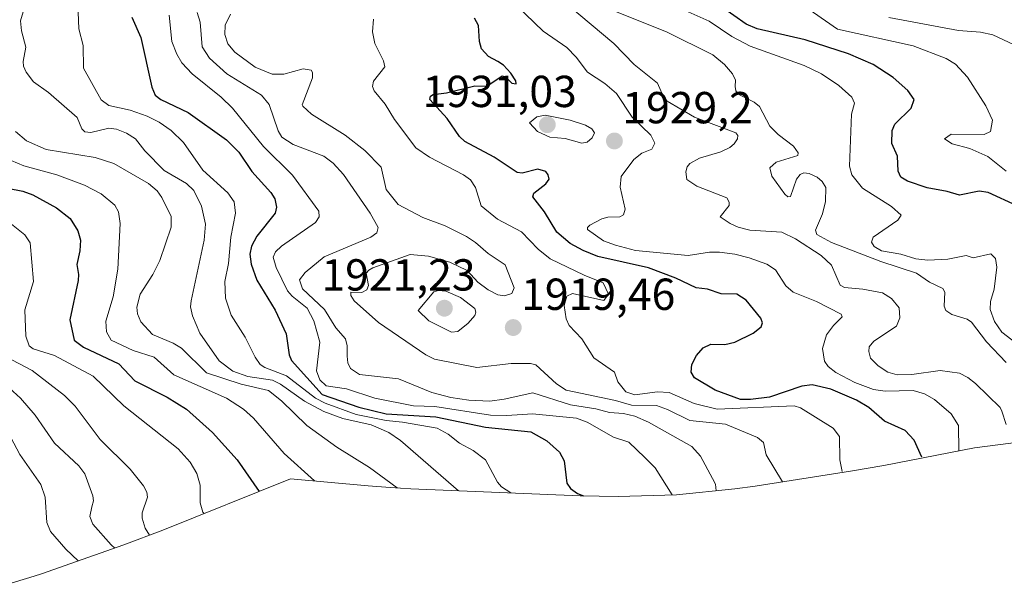
# Model space of a CAD drawing. Units: metres. Extents: x 681865 to 685348, y 4754061 to 4756381.
# Drawn here: x 682851 to 683071, y 4754555 to 4754683 of the extents above; entities that cross this region are included whole.
import ezdxf
from ezdxf.enums import TextEntityAlignment as Align

# ---------------------------------------------------------------- set-up
doc = ezdxf.new("R2010")
doc.units = ezdxf.units.M
doc.header["$MEASUREMENT"] = 0
for name, color, linetype, lineweight in [('Carátula', 7, 'Continuous', 5), ('Curva de nivel maestra', 36, 'Continuous', 30), ('Curva de nivel normal', 36, 'Continuous', 0), ('Punto de cota en terreno', 7, 'Continuous', 0), ('Roquedo CxS', 135, 'Continuous', 0), ('Rótulo de punto de cota en terreno', 19, 'Continuous', 0)]:
    doc.layers.add(name, color=color, linetype=linetype, lineweight=lineweight)
doc.styles.add('Arial', font='txt', dxfattribs={"height": 0.2})

# ---------------------------------------------------------------- blocks, each defined once
blk = doc.blocks.new('*U164')
at = {"layer": 'Curva de nivel normal', "color": 36, "linetype": 'Continuous', "lineweight": 0}
blk.add_polyline3d([(683071.76, 4754649.51, 1955), (683067.68, 4754652.74, 1955), (683063.65, 4754654.57, 1955), (683059.71, 4754655.57, 1955), (683058, 4754656.69, 1955), (683059.46, 4754657.75, 1955), (683066.89, 4754657.69, 1955), (683068.28, 4754658.35, 1955), (683068.69, 4754660.92, 1955), (683067.21, 4754664.11, 1955), (683063.12, 4754670.47, 1955), (683060.44, 4754673.39, 1955), (683058.33, 4754674.67, 1955), (683050.98, 4754677.5, 1955), (683034.08, 4754681.2, 1955), (683021.66, 4754689.91, 1955)], dxfattribs=at)
blk = doc.blocks.new('*U173')
at = {"layer": 'Curva de nivel normal', "color": 36, "linetype": 'Continuous', "lineweight": 0}
blk.add_polyline3d([(683075.28, 4754610.13, 1945), (683070.84, 4754613.53, 1945), (683069.18, 4754615.91, 1945), (683068.22, 4754618.56, 1945), (683068.29, 4754620.34, 1945), (683069.09, 4754623.13, 1945), (683069.71, 4754628.06, 1945), (683069.36, 4754630, 1945), (683068.35, 4754631.06, 1945), (683064.43, 4754630.12, 1945), (683062.87, 4754630.68, 1945), (683058.75, 4754629.87, 1945), (683054.23, 4754629.61, 1945), (683051.62, 4754629.89, 1945), (683048.21, 4754630.95, 1945), (683043.88, 4754631.7, 1945), (683042.28, 4754632.65, 1945), (683041.68, 4754633.63, 1945), (683042.05, 4754634.77, 1945), (683047.58, 4754638.56, 1945), (683048.31, 4754639.69, 1945), (683046.17, 4754641.63, 1945), (683039.68, 4754645.67, 1945), (683037.26, 4754648.66, 1945), (683036.73, 4754650.64, 1945), (683037.23, 4754662.23, 1945), (683037.85, 4754664.66, 1945), (683037.29, 4754666.05, 1945), (683034.39, 4754668.65, 1945), (683030.48, 4754671.23, 1945), (683026.61, 4754673.1, 1945), (683014.59, 4754677.42, 1945), (683010.43, 4754679.61, 1945), (683005.38, 4754683.01, 1945), (683000.05, 4754685.38, 1945)], dxfattribs=at)
blk = doc.blocks.new('*U183')
at = {"layer": 'Curva de nivel normal', "color": 36, "linetype": 'Continuous', "lineweight": 0}
blk.add_polyline3d([(682850.4, 4754658.34, 1885), (682852.82, 4754656.26, 1885), (682857.23, 4754654.32, 1885), (682868.2, 4754652.52, 1885), (682872.33, 4754651.21, 1885), (682880.07, 4754646.75, 1885), (682882.03, 4754645.14, 1885), (682883.08, 4754643.65, 1885), (682885.15, 4754639.39, 1885), (682885.17, 4754636.97, 1885), (682882.64, 4754629.56, 1885), (682881.06, 4754626.38, 1885), (682878.23, 4754622.04, 1885), (682877.48, 4754619.11, 1885), (682877.63, 4754617.59, 1885), (682878.37, 4754615.86, 1885), (682881, 4754612.99, 1885), (682885.6, 4754611.09, 1885), (682887.47, 4754609.94, 1885), (682893.09, 4754604.42, 1885), (682900.82, 4754601.87, 1885), (682906.92, 4754600.46, 1885), (682909.8, 4754598.15, 1885), (682915.48, 4754592.65, 1885), (682922.21, 4754587.86, 1885), (682929.45, 4754583.25, 1885), (682935.69, 4754578.71, 1885)], dxfattribs=at)
blk = doc.blocks.new('*U190')
at = {"layer": 'Curva de nivel normal', "color": 36, "linetype": 'Continuous', "lineweight": 0}
blk.add_polyline3d([(682891, 4754684.94, 1910), (682891.66, 4754682.82, 1910), (682892.12, 4754677.29, 1910), (682893.69, 4754674.73, 1910), (682897.62, 4754671.24, 1910), (682905.37, 4754666.45, 1910), (682907.05, 4754664.37, 1910), (682909.08, 4754658.53, 1910), (682909.9, 4754657.12, 1910), (682912.4, 4754655.47, 1910), (682919.27, 4754652.87, 1910), (682921.36, 4754651.28, 1910), (682923.64, 4754648.76, 1910), (682929.63, 4754640.08, 1910), (682931.42, 4754636.93, 1910), (682931.11, 4754635.75, 1910), (682929.8, 4754634.77, 1910), (682919.38, 4754630.33, 1910), (682915.11, 4754626.89, 1910), (682913.87, 4754625.21, 1910), (682914.51, 4754623.23, 1910), (682919.41, 4754618.58, 1910), (682921.96, 4754614.52, 1910), (682924.1, 4754612.05, 1910), (682924.48, 4754610.46, 1910), (682924.49, 4754608.15, 1910), (682924.65, 4754606.69, 1910), (682925.24, 4754605.44, 1910), (682927.26, 4754604.1, 1910), (682935.95, 4754603.07, 1910), (682943.44, 4754600.03, 1910), (682947.69, 4754598.91, 1910), (682951.68, 4754598.32, 1910), (682956.34, 4754598.14, 1910), (682959.57, 4754598.53, 1910), (682965.99, 4754599.96, 1910), (682974.4, 4754597.28, 1910), (682980.03, 4754596.41, 1910), (682983.13, 4754595.54, 1910), (682986.26, 4754595.36, 1910), (682988.77, 4754594.78, 1910), (682991.83, 4754593.42, 1910), (683001.53, 4754587.97, 1910), (683003.47, 4754585.85, 1910), (683006.14, 4754580.84, 1910), (683006.79, 4754579.59, 1910), (683006.99, 4754578.07, 1910)], dxfattribs=at)
blk = doc.blocks.new('*U197')
at = {"layer": 'Curva de nivel normal', "color": 36, "linetype": 'Continuous', "lineweight": 0}
blk.add_polyline3d([(682848.71, 4754638.23, 1870), (682852.46, 4754635.25, 1870), (682853.65, 4754633.49, 1870), (682854.38, 4754624.81, 1870), (682852.45, 4754618.55, 1870), (682852.66, 4754612.62, 1870), (682853.43, 4754610.5, 1870), (682854.33, 4754609.82, 1870), (682859.1, 4754608.31, 1870), (682867.75, 4754603.69, 1870), (682874.6, 4754597.05, 1870), (682886.69, 4754587.44, 1870), (682889.41, 4754584.44, 1870), (682890.9, 4754581.95, 1870), (682891.65, 4754579.32, 1870), (682891.63, 4754575.39, 1870), (682892.27, 4754573.28, 1870), (682892.53, 4754572.97, 1870)], dxfattribs=at)
blk = doc.blocks.new('*U199')
at = {"layer": 'Curva de nivel normal', "color": 36, "linetype": 'Continuous', "lineweight": 0}
blk.add_polyline3d([(683035.15, 4754582.41, 1920), (683034.59, 4754584.98, 1920), (683034.49, 4754590.24, 1920), (683033.11, 4754592.09, 1920), (683025.84, 4754596.6, 1920), (683024.43, 4754597.06, 1920), (683007.16, 4754596.33, 1920), (683002.06, 4754597.61, 1920), (682996.47, 4754600.03, 1920), (682993.88, 4754600.22, 1920), (682988.76, 4754599.5, 1920), (682986.78, 4754600.17, 1920), (682985.01, 4754602.41, 1920), (682984.24, 4754604.55, 1920), (682979.61, 4754607.82, 1920), (682976.92, 4754612.04, 1920), (682974.11, 4754615.03, 1920), (682973.44, 4754616.51, 1920), (682972.96, 4754619.48, 1920), (682973.58, 4754621.54, 1920), (682974.85, 4754622.13, 1920), (682981.85, 4754620.59, 1920), (682982.91, 4754622.05, 1920), (682981.68, 4754624.58, 1920), (682977.47, 4754626.24, 1920), (682969.84, 4754629.9, 1920), (682967.16, 4754632.05, 1920), (682963.48, 4754635.96, 1920), (682958.11, 4754638.76, 1920), (682954.46, 4754641.75, 1920), (682953.15, 4754645.86, 1920), (682952.03, 4754647.57, 1920), (682950.51, 4754648.66, 1920), (682942.9, 4754652.61, 1920), (682939.86, 4754654.74, 1920), (682935.05, 4754661.04, 1920), (682933, 4754664.46, 1920), (682930.5, 4754667.48, 1920), (682930.18, 4754668.45, 1920), (682930.37, 4754669.58, 1920), (682932.92, 4754672.83, 1920), (682932.63, 4754674.14, 1920), (682930.66, 4754678.01, 1920), (682930.17, 4754680.63, 1920), (682930.4, 4754683.5, 1920)], dxfattribs=at)
blk = doc.blocks.new('*U202')
at = {"layer": 'Curva de nivel normal', "color": 36, "linetype": 'Continuous', "lineweight": 0}
blk.add_polyline3d([(682852.55, 4754686.59, 1890), (682851.46, 4754683.09, 1890), (682851.7, 4754680.88, 1890), (682852.64, 4754677.24, 1890), (682852.07, 4754674, 1890), (682852.16, 4754672.94, 1890), (682852.72, 4754671.59, 1890), (682854.37, 4754669.47, 1890), (682857.75, 4754667.09, 1890), (682864.16, 4754661.49, 1890), (682865.16, 4754658.93, 1890), (682865.87, 4754658.27, 1890), (682867.23, 4754658.15, 1890), (682871.23, 4754659.14, 1890), (682872.94, 4754658.92, 1890), (682875.2, 4754658.01, 1890), (682877.18, 4754656.7, 1890), (682879.27, 4754654.01, 1890), (682883.58, 4754649.66, 1890), (682888.62, 4754646.74, 1890), (682890.22, 4754645.16, 1890), (682891.96, 4754641.67, 1890), (682892.86, 4754637.65, 1890), (682892.5, 4754634.05, 1890), (682889.59, 4754620.54, 1890), (682889.51, 4754619.2, 1890), (682889.93, 4754617.16, 1890), (682891.56, 4754613.33, 1890), (682895.89, 4754607.09, 1890), (682898.91, 4754604.81, 1890), (682902.32, 4754603.59, 1890), (682907.78, 4754602.82, 1890), (682909.61, 4754601.87, 1890), (682914.95, 4754598.11, 1890), (682919.28, 4754595.8, 1890), (682923.53, 4754594.24, 1890), (682929.84, 4754592.82, 1890), (682933.81, 4754591.11, 1890), (682936.39, 4754589.31, 1890), (682949.35, 4754578.1, 1890)], dxfattribs=at)
blk = doc.blocks.new('*U208')
at = {"layer": 'Curva de nivel normal', "color": 36, "linetype": 'Continuous', "lineweight": 0}
blk.add_polyline3d([(682846.49, 4754653.08, 1880), (682852.21, 4754650.68, 1880), (682859.57, 4754648.68, 1880), (682865.76, 4754646.36, 1880), (682869.54, 4754644.43, 1880), (682872.54, 4754641.89, 1880), (682873.4, 4754640.45, 1880), (682873.79, 4754637.77, 1880), (682873.22, 4754627.6, 1880), (682872.21, 4754621.41, 1880), (682870.56, 4754615.98, 1880), (682870.74, 4754613.59, 1880), (682871.77, 4754611.73, 1880), (682876.66, 4754609.4, 1880), (682881.33, 4754607.97, 1880), (682885.77, 4754603.99, 1880), (682897.49, 4754598.76, 1880), (682901.33, 4754596.32, 1880), (682903.53, 4754594.29, 1880), (682910.44, 4754586.43, 1880), (682917.17, 4754580.27, 1880)], dxfattribs=at)
blk = doc.blocks.new('*U214')
at = {"layer": 'Curva de nivel normal', "color": 36, "linetype": 'Continuous', "lineweight": 0}
blk.add_polyline3d([(683073.58, 4754677.76, 1960), (683068.82, 4754679.94, 1960), (683066.01, 4754680.58, 1960), (683061.15, 4754680.9, 1960), (683045.56, 4754683.84, 1960)], dxfattribs=at)
blk = doc.blocks.new('*U215')
at = {"layer": 'Curva de nivel maestra', "color": 36, "linetype": 'Continuous', "lineweight": 30}
blk.add_polyline3d([(683074.21, 4754641.77, 1950), (683067.72, 4754644.77, 1950), (683065.76, 4754645.02, 1950), (683061.34, 4754644.14, 1950), (683058.6, 4754644.99, 1950), (683054.12, 4754645.79, 1950), (683049.73, 4754647.24, 1950), (683048.21, 4754648.16, 1950), (683047.65, 4754649.51, 1950), (683047.46, 4754652.88, 1950), (683046.24, 4754655.7, 1950), (683046.26, 4754658.61, 1950), (683046.88, 4754660, 1950), (683050.54, 4754663.57, 1950), (683051.2, 4754665.52, 1950), (683049.83, 4754667.54, 1950), (683046.55, 4754670.4, 1950), (683042.08, 4754673.35, 1950), (683036.53, 4754675.71, 1950), (683026.84, 4754678.86, 1950), (683016.13, 4754681.34, 1950), (683013.67, 4754682.37, 1950), (683008.16, 4754686.22, 1950)], dxfattribs=at)
blk = doc.blocks.new('*U219')
at = {"layer": 'Curva de nivel maestra', "color": 36, "linetype": 'Continuous', "lineweight": 30}
blk.add_polyline3d([(682845.46, 4754646.32, 1875), (682852.03, 4754645.04, 1875), (682854.25, 4754644.23, 1875), (682859.52, 4754641.28, 1875), (682862.57, 4754638.92, 1875), (682864.33, 4754636.2, 1875), (682864.92, 4754634.05, 1875), (682864.76, 4754631.72, 1875), (682864.06, 4754628.68, 1875), (682864.44, 4754626.4, 1875), (682864.34, 4754625.04, 1875), (682862.51, 4754616.3, 1875), (682863.49, 4754611.77, 1875), (682865.53, 4754610.16, 1875), (682873.48, 4754606.42, 1875), (682877, 4754602.62, 1875), (682884.28, 4754599.01, 1875), (682888.57, 4754596.3, 1875), (682894.4, 4754591.1, 1875), (682899.93, 4754584.99, 1875), (682904.82, 4754577.92, 1875)], dxfattribs=at)
blk = doc.blocks.new('5PATER')
at = {"layer": 'Carátula', "linetype": 'Continuous', "lineweight": 5}
h = blk.add_hatch(color=250, dxfattribs=at)
edge = h.paths.add_edge_path()
edge.add_ellipse((0, 0.01), major_axis=(-1.33, -1.34), ratio=0.999422, start_angle=0, end_angle=360)

msp = doc.modelspace()

# ---------------------------------------------------------------- linework, layer by layer
at = {"layer": 'Curva de nivel maestra', "color": 36, "linetype": 'Continuous', "lineweight": 30}
for points in [[(682876.4, 4754683.94, 1900), (682878.39, 4754679.4, 1900), (682880.85, 4754668.25, 1900), (682881.61, 4754666.51, 1900), (682882.82, 4754665.49, 1900), (682888.96, 4754662.58, 1900), (682897.56, 4754656.49, 1900), (682900.26, 4754653.73, 1900), (682903.18, 4754649.39, 1900), (682907.43, 4754644.71, 1900), (682908.3, 4754643.3, 1900), (682908.72, 4754641.42, 1900), (682908.37, 4754640.14, 1900), (682904.27, 4754635.01, 1900), (682903.14, 4754632.77, 1900), (682902.76, 4754630.98, 1900), (682903.05, 4754628.69, 1900), (682904.3, 4754625.15, 1900), (682908.39, 4754618.44, 1900), (682910.89, 4754613.15, 1900), (682911.55, 4754608.47, 1900), (682912.05, 4754607.16, 1900), (682918.92, 4754599.59, 1900), (682927.13, 4754596.8, 1900), (682933.18, 4754595.3, 1900), (682944.33, 4754594.57, 1900), (682955.43, 4754592.32, 1900), (682965.54, 4754591.29, 1900), (682969.11, 4754589.23, 1900), (682971.92, 4754586.74, 1900), (682972.97, 4754584.74, 1900), (682973.6, 4754579.81, 1900), (682974.42, 4754578.6, 1900), (682976, 4754577.46, 1900), (682977.3119, 4754576.9333, 1900)], [(683052.94, 4754585.58, 1925), (683051.19, 4754589.36, 1925), (683049.21, 4754591.56, 1925), (683044.56, 4754593.64, 1925), (683041.07, 4754596.72, 1925), (683038.29, 4754598.36, 1925), (683032.56, 4754600.81, 1925), (683028.39, 4754601.75, 1925), (683026.07, 4754601.44, 1925), (683018.88, 4754598.98, 1925), (683014.66, 4754598.46, 1925), (683012.4, 4754598.51, 1925), (683006.75, 4754600.6, 1925), (683002.11, 4754603.35, 1925), (683001.34, 4754604.57, 1925), (683001.53, 4754606.27, 1925), (683002.57, 4754608.31, 1925), (683004.08, 4754610.04, 1925), (683005.77, 4754610.83, 1925), (683008.93, 4754610.74, 1925), (683011.11, 4754611.28, 1925), (683015.25, 4754613.33, 1925), (683017.03, 4754614.71, 1925), (683017.32, 4754615.59, 1925), (683016.98, 4754616.62, 1925), (683013.67, 4754620.7, 1925), (683011.61, 4754622.05, 1925), (683008.06, 4754622.06, 1925), (683005.04, 4754623.14, 1925), (683002.49, 4754623.45, 1925), (682997.96, 4754625.56, 1925), (682991.82, 4754627.88, 1925), (682980.53, 4754630.4, 1925), (682977.21, 4754631.76, 1925), (682974.33, 4754633.36, 1925), (682971.34, 4754635.84, 1925), (682968.57, 4754640.41, 1925), (682965.95, 4754643.74, 1925), (682966.21, 4754644.57, 1925), (682968.92, 4754646.69, 1925), (682969.6, 4754647.7, 1925), (682969.44, 4754648.71, 1925), (682968.91, 4754649.41, 1925), (682967.1, 4754649.98, 1925), (682963.57, 4754649.05, 1925), (682962.45, 4754649.22, 1925), (682957.34, 4754652.64, 1925), (682950.82, 4754656.16, 1925), (682949.59, 4754657.21, 1925), (682946.85, 4754661.24, 1925), (682942.96, 4754665.54, 1925), (682943.08, 4754666.28, 1925), (682943.71, 4754666.6, 1925), (682946.66, 4754667, 1925), (682953, 4754668.56, 1925), (682955.74, 4754668.47, 1925), (682959.12, 4754670.83, 1925), (682959.87, 4754670.57, 1925), (682961.31, 4754669.16, 1925), (682962.26, 4754669.02, 1925), (682962.21, 4754669.72, 1925), (682961.05, 4754671.38, 1925), (682959.4, 4754673.19, 1925), (682958.19, 4754674.02, 1925), (682956.1, 4754675.09, 1925), (682954.54, 4754676.8, 1925), (682954.04, 4754678.49, 1925), (682953.81, 4754682.03, 1925), (682952.92, 4754683.66, 1925)]]:
    msp.add_polyline3d(points, dxfattribs=at)
at = {"layer": 'Curva de nivel normal', "color": 36, "linetype": 'Continuous', "lineweight": 0}
for points in [[(683061.21, 4754587.05, 1930), (683061.13, 4754592.64, 1930), (683059.45, 4754595.27, 1930), (683055.78, 4754598.49, 1930), (683053.54, 4754599.72, 1930), (683050.98, 4754600.5, 1930), (683044.75, 4754600.34, 1930), (683042.09, 4754600.72, 1930), (683037.93, 4754602.27, 1930), (683033.7, 4754604.48, 1930), (683032, 4754605.84, 1930), (683031.17, 4754607.01, 1930), (683030.7, 4754609.85, 1930), (683031.65, 4754612.91, 1930), (683033.2, 4754615.04, 1930), (683035.09, 4754616.92, 1930), (683034.86, 4754617.51, 1930), (683029.42, 4754620.39, 1930), (683024.2, 4754622.46, 1930), (683022.52, 4754623.89, 1930), (683020.24, 4754627.42, 1930), (683018.32, 4754628.71, 1930), (683014.36, 4754630.16, 1930), (683011.15, 4754630.94, 1930), (683007.68, 4754631.43, 1930), (683005.45, 4754631.41, 1930), (683000.72, 4754630.63, 1930), (682988.96, 4754631.8, 1930), (682984.47, 4754632.94, 1930), (682981.78, 4754633.96, 1930), (682978.23, 4754636.48, 1930), (682978.22, 4754636.93, 1930), (682978.73, 4754637.47, 1930), (682981.42, 4754638.85, 1930), (682982.75, 4754639.25, 1930), (682985.41, 4754639.28, 1930), (682986.22, 4754639.72, 1930), (682986.62, 4754641.04, 1930), (682985.51, 4754645.91, 1930), (682985.7, 4754648.31, 1930), (682988.59, 4754652.07, 1930), (682990.34, 4754653.54, 1930), (682992.56, 4754654.44, 1930), (682993.25, 4754655.79, 1930), (682992.38, 4754657.51, 1930), (682988.21, 4754661.59, 1930), (682984.66, 4754666.86, 1930), (682982.09, 4754669.12, 1930), (682978.17, 4754671.61, 1930), (682975.64, 4754675, 1930), (682973.62, 4754677.11, 1930), (682968.3, 4754680.81, 1930), (682958.38, 4754690.42, 1930)], [(683071.77, 4754592.93, 1935), (683070.81, 4754595.88, 1935), (683070.45, 4754596.66, 1935), (683064.94, 4754602.03, 1935), (683063.23, 4754603.42, 1935), (683061.38, 4754604.34, 1935), (683057.02, 4754604.94, 1935), (683050.69, 4754604.09, 1935), (683047.44, 4754604.02, 1935), (683045.36, 4754604.61, 1935), (683043.18, 4754605.98, 1935), (683041.49, 4754607.72, 1935), (683041.05, 4754609.17, 1935), (683041.16, 4754610.24, 1935), (683042.18, 4754611.55, 1935), (683047.29, 4754614.9, 1935), (683048.02, 4754616.73, 1935), (683047.87, 4754618.95, 1935), (683046.11, 4754621.02, 1935), (683044.1, 4754622.32, 1935), (683039.72, 4754623.15, 1935), (683035.66, 4754623.52, 1935), (683034.67, 4754624.02, 1935), (683032.73, 4754628.51, 1935), (683030.43, 4754630.69, 1935), (683024.71, 4754634.39, 1935), (683021.65, 4754635.9, 1935), (683014.51, 4754636.32, 1935), (683011.91, 4754636.97, 1935), (683010.07, 4754637.83, 1935), (683007.88, 4754639.27, 1935), (683009.89, 4754641.81, 1935), (683009.89, 4754642.58, 1935), (683009.34, 4754643.53, 1935), (683002.65, 4754646.13, 1935), (683000.42, 4754647.66, 1935), (683000.16, 4754649.34, 1935), (683000.48, 4754650.46, 1935), (683001.11, 4754651.23, 1935), (683003.21, 4754652.39, 1935), (683007.99, 4754653.82, 1935), (683010.04, 4754654.8, 1935), (683011.02, 4754655.59, 1935), (683011.73, 4754656.7, 1935), (683011.8, 4754657.46, 1935), (683011.36, 4754658.07, 1935), (683002.14, 4754661.56, 1935), (682996.03, 4754665.11, 1935), (682995.08, 4754666.26, 1935), (682993.87, 4754669.15, 1935), (682988.65, 4754673.35, 1935), (682984.12, 4754678, 1935), (682973.97, 4754686.53, 1935)], [(683071.74, 4754606.74, 1940), (683067.39, 4754611.39, 1940), (683064.04, 4754615.76, 1940), (683063.06, 4754616.44, 1940), (683059.64, 4754617.46, 1940), (683058.3, 4754618.34, 1940), (683057.91, 4754619.31, 1940), (683058.1, 4754622.44, 1940), (683057.62, 4754623.25, 1940), (683054.66, 4754624.68, 1940), (683051.77, 4754626.73, 1940), (683043.78, 4754629.34, 1940), (683032.71, 4754633.59, 1940), (683029.49, 4754635.38, 1940), (683029.15, 4754636.35, 1940), (683030.69, 4754639.94, 1940), (683031.4, 4754642.72, 1940), (683031.44, 4754645.87, 1940), (683030.68, 4754647.17, 1940), (683029.54, 4754648.13, 1940), (683027.75, 4754648.99, 1940), (683026.52, 4754649.12, 1940), (683025.71, 4754648.77, 1940), (683024.9, 4754647.74, 1940), (683023.54, 4754643.82, 1940), (683022.99, 4754643.73, 1940), (683022.27, 4754644.36, 1940), (683019.39, 4754648.35, 1940), (683018.94, 4754650.22, 1940), (683020.34, 4754651.5, 1940), (683025.18, 4754653.03, 1940), (683025.32, 4754653.6, 1940), (683024.25, 4754655.1, 1940), (683020.8, 4754657.7, 1940), (683018.99, 4754659.54, 1940), (683016.65, 4754663.95, 1940), (683015.44, 4754664.94, 1940), (683011.85, 4754666.74, 1940), (683011.33, 4754667.45, 1940), (683011.24, 4754668.39, 1940), (683011.29, 4754669.86, 1940), (683010.64, 4754671.24, 1940), (683008.8, 4754673.35, 1940), (683006.2, 4754675.51, 1940), (682995.85, 4754680.67, 1940), (682982.99, 4754685.79, 1940)], [(682961.1, 4754577.61, 1895), (682959, 4754578.94, 1895), (682958.07, 4754580, 1895), (682955.38, 4754585, 1895), (682952.64, 4754587.1, 1895), (682949.57, 4754588.72, 1895), (682947.07, 4754590.71, 1895), (682944.58, 4754592.04, 1895), (682936.89, 4754593.43, 1895), (682933.22, 4754593.75, 1895), (682926.51, 4754595.1, 1895), (682919.57, 4754597.63, 1895), (682917.44, 4754598.78, 1895), (682910.95, 4754603.75, 1895), (682906.07, 4754605.64, 1895), (682905.04, 4754606.33, 1895), (682903.94, 4754607.91, 1895), (682901.72, 4754612.38, 1895), (682898.56, 4754617.29, 1895), (682897.28, 4754621.09, 1895), (682897.14, 4754624.87, 1895), (682897.99, 4754628.88, 1895), (682898.48, 4754634.75, 1895), (682899.54, 4754640.11, 1895), (682899.21, 4754642.63, 1895), (682897.81, 4754644.65, 1895), (682892.2, 4754649.69, 1895), (682887.94, 4754655.92, 1895), (682885.18, 4754658.57, 1895), (682882.46, 4754660.42, 1895), (682879.77, 4754661.77, 1895), (682876, 4754663.1, 1895), (682871.26, 4754664.14, 1895), (682869.54, 4754665.47, 1895), (682865.57, 4754672.49, 1895), (682865.52, 4754677.56, 1895), (682864.51, 4754681.3, 1895), (682864.36, 4754685.04, 1895)], [(682884.7, 4754684.38, 1905), (682885.32, 4754678.47, 1905), (682886.4, 4754675.63, 1905), (682887.56, 4754673.73, 1905), (682889.84, 4754671.28, 1905), (682896.35, 4754666.03, 1905), (682898.9, 4754663.59, 1905), (682905.78, 4754655.01, 1905), (682912.25, 4754648.61, 1905), (682918.17, 4754640.54, 1905), (682918.27, 4754639.31, 1905), (682917.39, 4754638.05, 1905), (682909.79, 4754632.72, 1905), (682908.45, 4754631.48, 1905), (682907.96, 4754630.25, 1905), (682908.59, 4754627.98, 1905), (682911.19, 4754622.79, 1905), (682912.2, 4754621.56, 1905), (682915.58, 4754618.87, 1905), (682917.05, 4754616.04, 1905), (682918.42, 4754611.27, 1905), (682917.67, 4754604.85, 1905), (682918.42, 4754602.86, 1905), (682919.79, 4754601.54, 1905), (682924.32, 4754600.84, 1905), (682930.64, 4754598.8, 1905), (682939.33, 4754597.07, 1905), (682944.1, 4754596.9, 1905), (682956.55, 4754594.96, 1905), (682960.21, 4754594.87, 1905), (682965.91, 4754595.29, 1905), (682975.74, 4754594.33, 1905), (682978.13, 4754593.39, 1905), (682984, 4754590.05, 1905), (682987.41, 4754588.94, 1905), (682991, 4754585.5, 1905), (682993.34, 4754583.24, 1905), (682997.13, 4754577.17, 1905)], [(683021.78, 4754580.08, 1915), (683021.75, 4754580.1, 1915), (683018.16, 4754586.11, 1915), (683017.54, 4754588.89, 1915), (683016.17, 4754590.01, 1915), (683009.02, 4754592.97, 1915), (683001.06, 4754593.79, 1915), (682996.07, 4754596.27, 1915), (682993.62, 4754597.12, 1915), (682988.01, 4754597.19, 1915), (682984.48, 4754598.27, 1915), (682973.47, 4754600.53, 1915), (682971.26, 4754601.95, 1915), (682966.69, 4754606.23, 1915), (682965.46, 4754606.56, 1915), (682961.14, 4754606.52, 1915), (682953.48, 4754605.63, 1915), (682944, 4754607.49, 1915), (682942.04, 4754608.44, 1915), (682931.47, 4754615.66, 1915), (682926.07, 4754620.53, 1915), (682925.3, 4754621.75, 1915), (682925.31, 4754622.47, 1915), (682927.79, 4754622.36, 1915), (682928.87, 4754622.98, 1915), (682929.24, 4754623.97, 1915), (682928.77, 4754626.69, 1915), (682929.31, 4754627.41, 1915), (682930.26, 4754627.89, 1915), (682938.58, 4754630.9, 1915), (682942.7, 4754630.5, 1915), (682947.46, 4754629.17, 1915), (682951.29, 4754627.31, 1915), (682953.66, 4754624.69, 1915), (682956.01, 4754622.98, 1915), (682958.14, 4754621.9, 1915), (682959.66, 4754621.62, 1915), (682961.29, 4754622.15, 1915), (682961.78, 4754623.44, 1915), (682959.81, 4754628.54, 1915), (682955.97, 4754631.1, 1915), (682953.19, 4754633.56, 1915), (682951.17, 4754634.88, 1915), (682946.37, 4754637.27, 1915), (682941.4, 4754639.18, 1915), (682935.89, 4754642.05, 1915), (682933.24, 4754645.43, 1915), (682932.11, 4754650.39, 1915), (682928.42, 4754654.11, 1915), (682924.04, 4754657.55, 1915), (682916.49, 4754662.2, 1915), (682914.58, 4754663.99, 1915), (682914.4, 4754664.29, 1915), (682916.71, 4754670.38, 1915), (682916.78, 4754671.55, 1915), (682916.43, 4754672.1, 1915), (682914.69, 4754672.4, 1915), (682910.36, 4754671.17, 1915), (682907.73, 4754671.18, 1915), (682903.91, 4754672.71, 1915), (682899.41, 4754676.11, 1915), (682897.84, 4754677.93, 1915), (682897.12, 4754680.02, 1915), (682897.24, 4754682.11, 1915), (682898.41, 4754684.61, 1915)], [(682976.97, 4754655.78, 1930), (682978.14, 4754655.98, 1930), (682979.28, 4754656.95, 1930), (682979.75, 4754658.03, 1930), (682979.19, 4754658.98, 1930), (682977.76, 4754659.76, 1930), (682974.32, 4754660.88, 1930), (682968.78, 4754662, 1930), (682966.87, 4754661.67, 1930), (682965.26, 4754660.33, 1930), (682967, 4754658.38, 1930), (682969.8, 4754657.13, 1930), (682973.18, 4754656.81, 1930), (682976.97, 4754655.78, 1930)], [(682947.78, 4754613.54, 1920), (682949.19, 4754613.71, 1920), (682951.5, 4754615.53, 1920), (682952.99, 4754617.28, 1920), (682953.23, 4754618.03, 1920), (682953.06, 4754618.82, 1920), (682949.79, 4754621.25, 1920), (682946.56, 4754622.68, 1920), (682944.87, 4754622.84, 1920), (682943.88, 4754622.53, 1920), (682940.38, 4754618.33, 1920), (682942.78, 4754616.09, 1920), (682947.78, 4754613.54, 1920)], [(682880.3268, 4754568.1352, 1865), (682879.33, 4754569.75, 1865), (682878.65, 4754571.96, 1865), (682878.71, 4754573.12, 1865), (682879.86, 4754576.62, 1865), (682879.69, 4754577.77, 1865), (682879.01, 4754579.18, 1865), (682875.96, 4754582.92, 1865), (682869.27, 4754589.54, 1865), (682863.69, 4754597.01, 1865), (682861.32, 4754599.36, 1865), (682854.11, 4754604.94, 1865), (682848.11, 4754608.07, 1865)], [(682844.85, 4754604.72, 1860), (682851.47, 4754598.8, 1860), (682854.79, 4754594.98, 1860), (682859.11, 4754588.73, 1860), (682864.52, 4754583.63, 1860), (682865.88, 4754581.88, 1860), (682867.63, 4754576.96, 1860), (682867.78, 4754575.84, 1860), (682867.43, 4754574.5, 1860), (682866.96, 4754572.3, 1860), (682867.65, 4754570.65, 1860), (682871.72, 4754566.04, 1860), (682872.5594, 4754565.2706, 1860)], [(682847.39, 4754593.67, 1855), (682851.35, 4754586.21, 1855), (682856.05, 4754579.49, 1855), (682857.03, 4754576.64, 1855), (682857.36, 4754570.98, 1855), (682858.19, 4754569.02, 1855), (682861.59, 4754565.07, 1855), (682864.39, 4754562.42, 1855)]]:
    msp.add_polyline3d(points, dxfattribs=at)
at = {"layer": 'Roquedo CxS', "color": 135, "linetype": 'Continuous', "lineweight": 0}
for points in [[(683078.0513, 4754589.3769, 1938.2567), (683064.7331, 4754587.6783, 1933.0221), (683044.4289, 4754583.7363, 1923.0555), (683036.9729, 4754582.4345, 1921.0707), (683015.7029, 4754579.1345, 1912.1705), (683011.1453, 4754578.4811, 1910.6692), (682998.1207, 4754577.1983, 1904.8114), (682985.0401, 4754576.7701, 1900.486), (682976.5931, 4754576.9485, 1899.284), (682938.7431, 4754578.5485, 1884.9372), (682934.1095, 4754578.7983, 1883.8996), (682929.1907, 4754579.1817, 1883.132), (682911.8617, 4754580.7475, 1877.9102), (682883.3053, 4754569.2541, 1864.8669), (682874.5767, 4754565.9753, 1860.7146), (682856.1667, 4754559.5453, 1851.3388), (682854.5079, 4754558.9739, 1850.8456), (682841.9839, 4754555.1749, 1845.7009)], [(682841.9839, 4754555.1749, 1845.7009), (682854.5079, 4754558.9739, 1850.8456), (682856.1667, 4754559.5453, 1851.3388), (682874.5767, 4754565.9753, 1860.7146), (682883.3053, 4754569.2541, 1864.8669), (682911.8617, 4754580.7475, 1877.9102), (682929.1907, 4754579.1817, 1883.132), (682934.1095, 4754578.7983, 1883.8996), (682938.7431, 4754578.5485, 1884.9372), (682976.5931, 4754576.9485, 1899.284), (682985.0401, 4754576.7701, 1900.486), (682998.1207, 4754577.1983, 1904.8114), (683011.1453, 4754578.4811, 1910.6692), (683015.7029, 4754579.1345, 1912.1705), (683036.9729, 4754582.4345, 1921.0707), (683044.4289, 4754583.7363, 1923.0555), (683064.7331, 4754587.6783, 1933.0221), (683078.0513, 4754589.3769, 1938.2567)]]:
    msp.add_polyline3d(points, dxfattribs=at)

# ---------------------------------------------------------------- block references
at = {"layer": 'Curva de nivel maestra', "color": 36, "linetype": 'Continuous', "lineweight": 30}
for name in ['*U215', '*U219']:
    msp.add_blockref(name, (0, 0), dxfattribs=at)
at = {"layer": 'Curva de nivel normal', "color": 36, "linetype": 'Continuous', "lineweight": 0}
for name in ['*U164', '*U214', '*U173', '*U190', '*U199', '*U208', '*U183', '*U202', '*U197']:
    msp.add_blockref(name, (0, 0), dxfattribs=at)
at = {"layer": 'Punto de cota en terreno', "linetype": 'Continuous', "lineweight": 0}
for p in [(682969.22, 4754659.87, 1931.03), (682984.22, 4754656.24, 1929.2), (682946.22, 4754618.87, 1921.23), (682961.61, 4754614.55, 1919.46)]:
    msp.add_blockref('5PATER', p, dxfattribs=at)

# ---------------------------------------------------------------- texts
at = {"layer": 'Rótulo de punto de cota en terreno', "color": 19, "linetype": 'Continuous', "lineweight": 0, "style": 'Arial'}
for s, p in [('1931,03', (682941.3517, 4754661.6339)), ('1929,2', (682985.9839, 4754658.0039)), ('1921,23', (682918.7417, 4754620.6339)), ('1919,46', (682963.3739, 4754616.3139))]:
    msp.add_text(s, height=7, dxfattribs=at).set_placement(p, align=Align.BOTTOM_LEFT)

doc.saveas('drawing.dxf')
